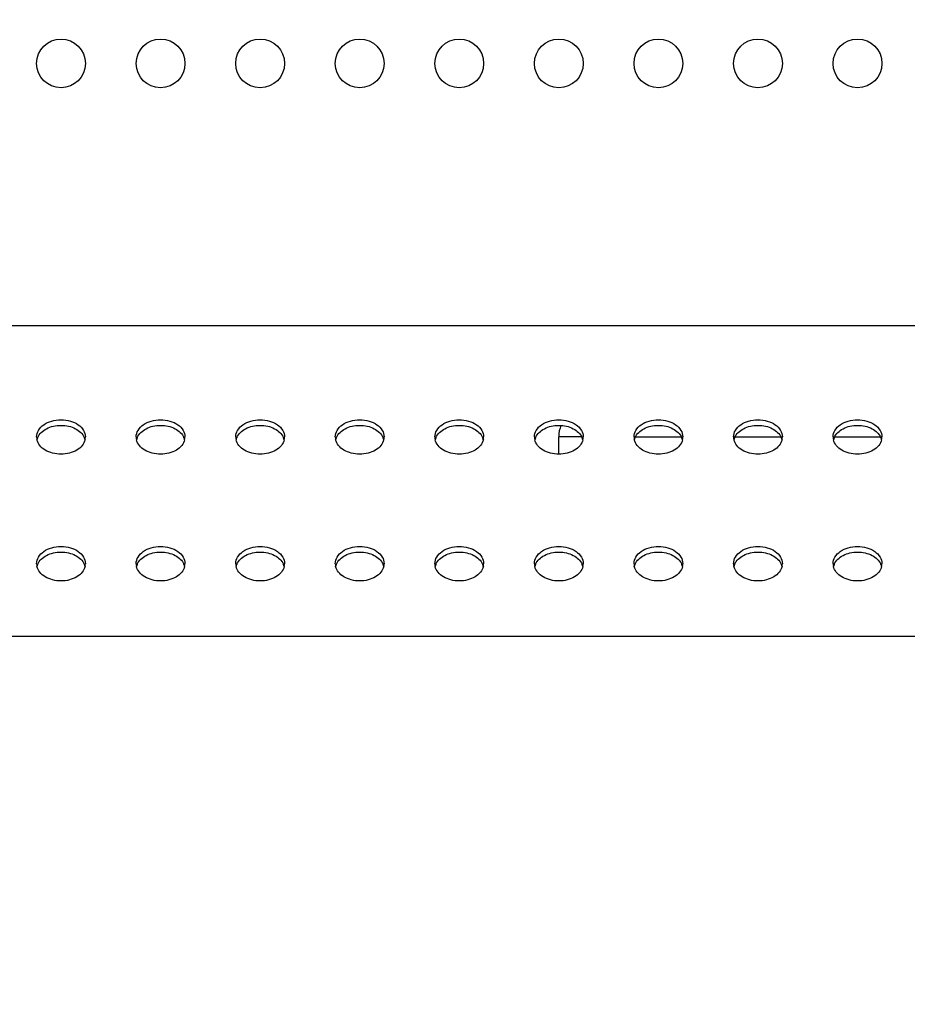
# Model space of a CAD drawing. Units: millimetres. Extents: x 0 to 1189, y 0 to 841.
# Drawn here: x 992 to 1028, y 466 to 505 of the extents above; entities that cross this region are included whole.
import ezdxf

# ---------------------------------------------------------------- set-up
doc = ezdxf.new("R2010")
doc.units = ezdxf.units.MM
doc.header["$LTSCALE"] = 65.395
doc.layers.get('0').update_dxf_attribs({"linetype": 'CONTINUOUS'})
for name, color, linetype in [('3_ALL_AXES', 7, 'CONTINUOUS'), ('7_ALL_FEATURES', 7, 'CONTINUOUS'), ('DEF_DRAFT_DIM', 7, 'CONTINUOUS')]:
    doc.layers.add(name, color=color, linetype=linetype)
doc.styles.add('TEXTSTYLE_2', font='ar_wgl__.ttf')
doc.dimstyles.new('DIMSTYLE_2', dxfattribs={"dimtxt": 8, "dimasz": 3, "dimexe": 0.8, "dimexo": 0.2, "dimgap": 2, "dimtad": 1, "dimlfac": 2.5, "dimdsep": 46, "dimtxsty": 'TEXTSTYLE_2', "dimblk": 'OPEN', "dimblk1": 'OPEN', "dimblk2": 'OPEN', "dimcen": 0.09, "dimazin": 2, "dimtp": 0.8, "dimtm": 0.8, "dimtfac": 1, "dimtofl": 0, "dimtmove": 0, "dimatfit": 3, "dimldrblk": 'OPEN', "dimfxl": 1, "dimtolj": 1, "dimarcsym": 0})

# ---------------------------------------------------------------- blocks, each defined once
blk = doc.blocks.new('_OPEN')
at = {"color": 0, "linetype": 'ByBlock'}
for p, q in [((0, 0), (-1, 0.117)), ((-1, -0.117), (0, 0)), ((-1, 0), (0, 0))]:
    blk.add_line(p, q, dxfattribs=at)
blk = doc.blocks.new('*D10')
at = {"layer": 'DEF_DRAFT_DIM', "color": 2, "linetype": 'Continuous', "transparency": 16777216}
for p, q in [((791.975, 465.788), (791.975, 543.28)), ((1031.975, 465.788), (1031.975, 543.28)), ((791.975, 542.48), (911.975, 542.48)), ((1031.975, 542.48), (911.975, 542.48))]:
    blk.add_line(p, q, dxfattribs=at)
at = {"layer": 'DEF_DRAFT_DIM', "color": 2, "linetype": 'Continuous', "transparency": 16777216, "xscale": 3, "yscale": 3, "zscale": 3, "rotation": 180}
blk.add_blockref('_OPEN', (791.975, 542.48), dxfattribs=at)
at = {"layer": 'DEF_DRAFT_DIM', "color": 2, "linetype": 'Continuous', "transparency": 16777216, "xscale": 3, "yscale": 3, "zscale": 3}
blk.add_blockref('_OPEN', (1031.975, 542.48), dxfattribs=at)

msp = doc.modelspace()

# ---------------------------------------------------------------- linework, layer by layer
at = {"layer": '3_ALL_AXES', "color": 7, "linetype": 'Continuous'}
for centre in [(993.9795, 503.3881), (997.9795, 503.3881), (1001.9795, 503.3881), (1005.9795, 503.3881), (1009.9795, 503.3881), (1013.9795, 503.3881), (1017.9795, 503.3881), (1021.9795, 503.3881), (1025.9795, 503.3881)]:
    msp.add_circle(centre, 0.98, dxfattribs=at)
for centre, radius, start, end in [((993.4976, 488.382), 0.4982, 180.06522, 193.21363), ((993.5249, 488.1479), 0.5262, 158.34313, 166.75657), ((993.5466, 488.1397), 0.5495, 156.44902, 158.3798), ((994.4123, 488.1397), 0.5495, 21.6202, 23.55098), ((994.434, 488.1479), 0.5262, 13.24343, 21.65687), ((994.4613, 488.382), 0.4982, 346.78637, 359.93478), ((997.4976, 488.382), 0.4982, 180.06522, 193.21363), ((997.5249, 488.1479), 0.5262, 158.34313, 166.75657), ((997.5466, 488.1397), 0.5495, 156.44902, 158.3798), ((998.4123, 488.1397), 0.5495, 21.6202, 23.55098), ((998.434, 488.1479), 0.5262, 13.24343, 21.65687), ((998.4613, 488.382), 0.4982, 346.78637, 359.93478), ((1001.4976, 488.382), 0.4982, 180.06522, 193.21363), ((1001.5249, 488.1479), 0.5262, 158.34313, 166.75657), ((1001.5466, 488.1397), 0.5495, 156.44902, 158.3798), ((1002.4123, 488.1397), 0.5495, 21.6202, 23.55098), ((1002.434, 488.1479), 0.5262, 13.24343, 21.65687), ((1002.4613, 488.382), 0.4982, 346.78637, 359.93478), ((1005.4976, 488.382), 0.4982, 180.06522, 193.21363), ((1005.5249, 488.1479), 0.5262, 158.34313, 166.75657), ((1005.5466, 488.1397), 0.5495, 156.44902, 158.3798), ((1006.4123, 488.1397), 0.5495, 21.6202, 23.55098), ((1006.434, 488.1479), 0.5262, 13.24343, 21.65687), ((1006.4613, 488.382), 0.4982, 346.78637, 359.93478), ((1009.4976, 488.382), 0.4982, 180.06522, 193.21363), ((1009.5249, 488.1479), 0.5262, 158.34313, 166.75657), ((1009.5466, 488.1397), 0.5495, 156.44902, 158.3798), ((1010.4123, 488.1397), 0.5495, 21.6202, 23.55098), ((1010.434, 488.1479), 0.5262, 13.24343, 21.65687), ((1010.4613, 488.382), 0.4982, 346.78637, 359.93478), ((1013.4976, 488.382), 0.4982, 180.06522, 193.21363), ((1013.5249, 488.1479), 0.5262, 158.34313, 166.75657), ((1013.5466, 488.1397), 0.5495, 156.44902, 158.3798), ((1014.4123, 488.1397), 0.5495, 21.6202, 23.55098), ((1014.434, 488.1479), 0.5262, 13.24343, 21.65687), ((1014.4613, 488.382), 0.4982, 346.78637, 359.93478), ((1017.4976, 488.382), 0.4982, 180.06522, 193.21363), ((1017.5249, 488.1479), 0.5262, 158.34313, 166.75657), ((1017.5466, 488.1397), 0.5495, 156.44902, 158.3798), ((1018.4123, 488.1397), 0.5495, 21.6202, 23.55098), ((1018.434, 488.1479), 0.5262, 13.24343, 21.65687), ((1018.4613, 488.382), 0.4982, 346.78637, 359.93478), ((1021.4976, 488.382), 0.4982, 180.06522, 193.21363), ((1021.5249, 488.1479), 0.5262, 158.34313, 166.75657), ((1021.5466, 488.1397), 0.5495, 156.44902, 158.3798), ((1022.4123, 488.1397), 0.5495, 21.6202, 23.55098), ((1022.434, 488.1479), 0.5262, 13.24343, 21.65687), ((1022.4613, 488.382), 0.4982, 346.78637, 359.93478), ((1025.4976, 488.382), 0.4982, 180.06522, 193.21363), ((1025.5249, 488.1479), 0.5262, 158.34313, 166.75657), ((1025.5466, 488.1397), 0.5495, 156.44902, 158.3798), ((1026.4123, 488.1397), 0.5495, 21.6202, 23.55098), ((1026.434, 488.1479), 0.5262, 13.24343, 21.65687), ((1026.4613, 488.382), 0.4982, 346.78637, 359.93478), ((993.4976, 483.2909), 0.4982, 180.06522, 193.21363), ((993.5249, 483.0568), 0.5262, 158.34313, 166.75657), ((993.5466, 483.0485), 0.5495, 156.44902, 158.3798), ((994.4123, 483.0485), 0.5495, 21.6202, 23.55098), ((994.434, 483.0568), 0.5262, 13.24343, 21.65687), ((994.4613, 483.2909), 0.4982, 346.78637, 359.93478), ((997.4976, 483.2909), 0.4982, 180.06522, 193.21363), ((997.5249, 483.0568), 0.5262, 158.34313, 166.75657), ((997.5466, 483.0485), 0.5495, 156.44902, 158.3798), ((998.4123, 483.0485), 0.5495, 21.6202, 23.55098), ((998.434, 483.0568), 0.5262, 13.24343, 21.65687), ((998.4613, 483.2909), 0.4982, 346.78637, 359.93478), ((1001.4976, 483.2909), 0.4982, 180.06522, 193.21363), ((1001.5249, 483.0568), 0.5262, 158.34313, 166.75657), ((1001.5466, 483.0485), 0.5495, 156.44902, 158.3798), ((1002.4123, 483.0485), 0.5495, 21.6202, 23.55098), ((1002.434, 483.0568), 0.5262, 13.24343, 21.65687), ((1002.4613, 483.2909), 0.4982, 346.78637, 359.93478), ((1005.4976, 483.2909), 0.4982, 180.06522, 193.21363), ((1005.5249, 483.0568), 0.5262, 158.34313, 166.75657), ((1005.5466, 483.0485), 0.5495, 156.44902, 158.3798), ((1006.4123, 483.0485), 0.5495, 21.6202, 23.55098), ((1006.434, 483.0568), 0.5262, 13.24343, 21.65687), ((1006.4613, 483.2909), 0.4982, 346.78637, 359.93478), ((1009.4976, 483.2909), 0.4982, 180.06522, 193.21363), ((1009.5249, 483.0568), 0.5262, 158.34313, 166.75657), ((1009.5466, 483.0485), 0.5495, 156.44902, 158.3798), ((1010.4123, 483.0485), 0.5495, 21.6202, 23.55098), ((1010.434, 483.0568), 0.5262, 13.24343, 21.65687), ((1010.4613, 483.2909), 0.4982, 346.78637, 359.93478), ((1013.4976, 483.2909), 0.4982, 180.06522, 193.21363), ((1013.5249, 483.0568), 0.5262, 158.34313, 166.75657), ((1013.5466, 483.0485), 0.5495, 156.44902, 158.3798), ((1014.4123, 483.0485), 0.5495, 21.6202, 23.55098), ((1014.434, 483.0568), 0.5262, 13.24343, 21.65687), ((1014.4613, 483.2909), 0.4982, 346.78637, 359.93478), ((1017.4976, 483.2909), 0.4982, 180.06522, 193.21363), ((1017.5249, 483.0568), 0.5262, 158.34313, 166.75657), ((1017.5466, 483.0485), 0.5495, 156.44902, 158.3798), ((1018.4123, 483.0485), 0.5495, 21.6202, 23.55098), ((1018.434, 483.0568), 0.5262, 13.24343, 21.65687), ((1018.4613, 483.2909), 0.4982, 346.78637, 359.93478), ((1021.4976, 483.2909), 0.4982, 180.06522, 193.21363), ((1021.5249, 483.0568), 0.5262, 158.34313, 166.75657), ((1021.5466, 483.0485), 0.5495, 156.44902, 158.3798), ((1022.4123, 483.0485), 0.5495, 21.6202, 23.55098), ((1022.434, 483.0568), 0.5262, 13.24343, 21.65687), ((1022.4613, 483.2909), 0.4982, 346.78637, 359.93478), ((1025.4976, 483.2909), 0.4982, 180.06522, 193.21363), ((1025.5249, 483.0568), 0.5262, 158.34313, 166.75657), ((1025.5466, 483.0485), 0.5495, 156.44902, 158.3798), ((1026.4123, 483.0485), 0.5495, 21.6202, 23.55098), ((1026.434, 483.0568), 0.5262, 13.24343, 21.65687), ((1026.4613, 483.2909), 0.4982, 346.78637, 359.93478)]:
    msp.add_arc(centre, radius, start, end, dxfattribs=at)
for points, knots in [([(992.9995, 488.3815), (992.9995, 488.4733), (993.0591, 488.6705), (993.2874, 488.8964), (993.6084, 489.0414), (993.9795, 489.0915), (994.3505, 489.0414), (994.6715, 488.8964), (994.8998, 488.6705), (994.9595, 488.4733), (994.9595, 488.3815)], [0, 0, 0, 0, 0.1047334, 0.222328, 0.3560152, 0.5, 0.6439848, 0.777672, 0.8952666, 1, 1, 1, 1]), ([(996.9995, 488.3815), (996.9995, 488.4733), (997.0591, 488.6705), (997.2874, 488.8964), (997.6084, 489.0414), (997.9795, 489.0915), (998.3505, 489.0414), (998.6715, 488.8964), (998.8998, 488.6705), (998.9595, 488.4733), (998.9595, 488.3815)], [0, 0, 0, 0, 0.1047334, 0.222328, 0.3560152, 0.5, 0.6439848, 0.777672, 0.8952666, 1, 1, 1, 1]), ([(1000.9995, 488.3815), (1000.9995, 488.4733), (1001.0591, 488.6705), (1001.2874, 488.8964), (1001.6084, 489.0414), (1001.9795, 489.0915), (1002.3505, 489.0414), (1002.6715, 488.8964), (1002.8998, 488.6705), (1002.9595, 488.4733), (1002.9595, 488.3815)], [0, 0, 0, 0, 0.1047334, 0.222328, 0.3560152, 0.5, 0.6439848, 0.777672, 0.8952666, 1, 1, 1, 1]), ([(1004.9995, 488.3815), (1004.9995, 488.4733), (1005.0591, 488.6705), (1005.2874, 488.8964), (1005.6084, 489.0414), (1005.9795, 489.0915), (1006.3505, 489.0414), (1006.6715, 488.8964), (1006.8998, 488.6705), (1006.9595, 488.4733), (1006.9595, 488.3815)], [0, 0, 0, 0, 0.1047334, 0.222328, 0.3560152, 0.5, 0.6439848, 0.777672, 0.8952666, 1, 1, 1, 1]), ([(1008.9995, 488.3815), (1008.9995, 488.4733), (1009.0591, 488.6705), (1009.2874, 488.8964), (1009.6084, 489.0414), (1009.9795, 489.0915), (1010.3505, 489.0414), (1010.6715, 488.8964), (1010.8998, 488.6705), (1010.9595, 488.4733), (1010.9595, 488.3815)], [0, 0, 0, 0, 0.1047334, 0.222328, 0.3560152, 0.5, 0.6439848, 0.777672, 0.8952666, 1, 1, 1, 1]), ([(1012.9995, 488.3815), (1012.9995, 488.4733), (1013.0591, 488.6705), (1013.2874, 488.8964), (1013.6084, 489.0414), (1013.9795, 489.0915), (1014.3505, 489.0414), (1014.6715, 488.8964), (1014.8998, 488.6705), (1014.9595, 488.4733), (1014.9595, 488.3815)], [0, 0, 0, 0, 0.1047334, 0.222328, 0.3560152, 0.5, 0.6439848, 0.777672, 0.8952666, 1, 1, 1, 1]), ([(1016.9995, 488.3815), (1016.9995, 488.4733), (1017.0591, 488.6705), (1017.2874, 488.8964), (1017.6084, 489.0414), (1017.9795, 489.0915), (1018.3505, 489.0414), (1018.6715, 488.8964), (1018.8998, 488.6705), (1018.9595, 488.4733), (1018.9595, 488.3815)], [0, 0, 0, 0, 0.1047334, 0.222328, 0.3560152, 0.5, 0.6439848, 0.777672, 0.8952666, 1, 1, 1, 1]), ([(1020.9995, 488.3815), (1020.9995, 488.4733), (1021.0591, 488.6705), (1021.2874, 488.8964), (1021.6084, 489.0414), (1021.9795, 489.0915), (1022.3505, 489.0414), (1022.6715, 488.8964), (1022.8998, 488.6705), (1022.9595, 488.4733), (1022.9595, 488.3815)], [0, 0, 0, 0, 0.1047334, 0.222328, 0.3560152, 0.5, 0.6439848, 0.777672, 0.8952666, 1, 1, 1, 1]), ([(1024.9995, 488.3815), (1024.9995, 488.4733), (1025.0591, 488.6705), (1025.2874, 488.8964), (1025.6084, 489.0414), (1025.9795, 489.0915), (1026.3505, 489.0414), (1026.6715, 488.8964), (1026.8998, 488.6705), (1026.9595, 488.4733), (1026.9595, 488.3815)], [0, 0, 0, 0, 0.1047334, 0.222328, 0.3560152, 0.5, 0.6439848, 0.777672, 0.8952666, 1, 1, 1, 1]), ([(993.0429, 488.3592), (993.1096, 488.5122), (993.3279, 488.7043), (993.6749, 488.8253), (993.9795, 488.8598), (994.284, 488.8253), (994.631, 488.7043), (994.8493, 488.5122), (994.916, 488.3592)], [0, 0, 0, 0, 0.2270344, 0.3601487, 0.5, 0.6398513, 0.7729656, 1, 1, 1, 1]), ([(997.0429, 488.3592), (997.1096, 488.5122), (997.3279, 488.7043), (997.6749, 488.8253), (997.9795, 488.8598), (998.284, 488.8253), (998.631, 488.7043), (998.8493, 488.5122), (998.916, 488.3592)], [0, 0, 0, 0, 0.2270344, 0.3601487, 0.5, 0.6398513, 0.7729656, 1, 1, 1, 1]), ([(1001.0429, 488.3592), (1001.1096, 488.5122), (1001.3279, 488.7043), (1001.6749, 488.8253), (1001.9795, 488.8598), (1002.284, 488.8253), (1002.631, 488.7043), (1002.8493, 488.5122), (1002.916, 488.3592)], [0, 0, 0, 0, 0.2270344, 0.3601487, 0.5, 0.6398513, 0.7729656, 1, 1, 1, 1]), ([(1005.0429, 488.3592), (1005.1096, 488.5122), (1005.3279, 488.7043), (1005.6749, 488.8253), (1005.9795, 488.8598), (1006.284, 488.8253), (1006.631, 488.7043), (1006.8493, 488.5122), (1006.916, 488.3592)], [0, 0, 0, 0, 0.2270344, 0.3601487, 0.5, 0.6398513, 0.7729656, 1, 1, 1, 1]), ([(1009.0429, 488.3592), (1009.1096, 488.5122), (1009.3279, 488.7043), (1009.6749, 488.8253), (1009.9795, 488.8598), (1010.284, 488.8253), (1010.631, 488.7043), (1010.8493, 488.5122), (1010.916, 488.3592)], [0, 0, 0, 0, 0.2270344, 0.3601487, 0.5, 0.6398513, 0.7729656, 1, 1, 1, 1]), ([(1013.0429, 488.3592), (1013.1096, 488.5122), (1013.3279, 488.7043), (1013.6749, 488.8253), (1013.9795, 488.8598), (1014.284, 488.8253), (1014.631, 488.7043), (1014.8493, 488.5122), (1014.916, 488.3592)], [0, 0, 0, 0, 0.2270344, 0.3601487, 0.5, 0.6398513, 0.7729656, 1, 1, 1, 1]), ([(1017.0429, 488.3592), (1017.1096, 488.5122), (1017.3279, 488.7043), (1017.6749, 488.8253), (1017.9795, 488.8598), (1018.284, 488.8253), (1018.631, 488.7043), (1018.8493, 488.5122), (1018.916, 488.3592)], [0, 0, 0, 0, 0.2270344, 0.3601487, 0.5, 0.6398513, 0.7729656, 1, 1, 1, 1]), ([(1021.0429, 488.3592), (1021.1096, 488.5122), (1021.3279, 488.7043), (1021.6749, 488.8253), (1021.9795, 488.8598), (1022.284, 488.8253), (1022.631, 488.7043), (1022.8493, 488.5122), (1022.916, 488.3592)], [0, 0, 0, 0, 0.2270344, 0.3601487, 0.5, 0.6398513, 0.7729656, 1, 1, 1, 1]), ([(1025.0429, 488.3592), (1025.1096, 488.5122), (1025.3279, 488.7043), (1025.6749, 488.8253), (1025.9795, 488.8598), (1026.284, 488.8253), (1026.631, 488.7043), (1026.8493, 488.5122), (1026.916, 488.3592)], [0, 0, 0, 0, 0.2270344, 0.3601487, 0.5, 0.6398513, 0.7729656, 1, 1, 1, 1]), ([(994.9463, 488.2682), (994.9268, 488.1852), (994.839, 488.0187), (994.6114, 487.8337), (994.314, 487.7153), (993.9795, 487.6747), (993.6449, 487.7153), (993.3475, 487.8337), (993.1199, 488.0187), (993.0321, 488.1852), (993.0127, 488.2682)], [0, 0, 0, 0, 0.1061535, 0.225595, 0.3586816, 0.5, 0.6413184, 0.774405, 0.8938465, 1, 1, 1, 1]), ([(998.9463, 488.2682), (998.9268, 488.1852), (998.839, 488.0187), (998.6114, 487.8337), (998.314, 487.7153), (997.9795, 487.6747), (997.6449, 487.7153), (997.3475, 487.8337), (997.1199, 488.0187), (997.0321, 488.1852), (997.0127, 488.2682)], [0, 0, 0, 0, 0.1061535, 0.225595, 0.3586816, 0.5, 0.6413184, 0.774405, 0.8938465, 1, 1, 1, 1]), ([(1002.9463, 488.2682), (1002.9268, 488.1852), (1002.839, 488.0187), (1002.6114, 487.8337), (1002.314, 487.7153), (1001.9795, 487.6747), (1001.6449, 487.7153), (1001.3475, 487.8337), (1001.1199, 488.0187), (1001.0321, 488.1852), (1001.0127, 488.2682)], [0, 0, 0, 0, 0.1061535, 0.225595, 0.3586816, 0.5, 0.6413184, 0.774405, 0.8938465, 1, 1, 1, 1]), ([(1006.9463, 488.2682), (1006.9268, 488.1852), (1006.839, 488.0187), (1006.6114, 487.8337), (1006.314, 487.7153), (1005.9795, 487.6747), (1005.6449, 487.7153), (1005.3475, 487.8337), (1005.1199, 488.0187), (1005.0321, 488.1852), (1005.0127, 488.2682)], [0, 0, 0, 0, 0.1061535, 0.225595, 0.3586816, 0.5, 0.6413184, 0.774405, 0.8938465, 1, 1, 1, 1]), ([(1010.9463, 488.2682), (1010.9268, 488.1852), (1010.839, 488.0187), (1010.6114, 487.8337), (1010.314, 487.7153), (1009.9795, 487.6747), (1009.6449, 487.7153), (1009.3475, 487.8337), (1009.1199, 488.0187), (1009.0321, 488.1852), (1009.0127, 488.2682)], [0, 0, 0, 0, 0.1061535, 0.225595, 0.3586816, 0.5, 0.6413184, 0.774405, 0.8938465, 1, 1, 1, 1]), ([(1014.9463, 488.2682), (1014.9268, 488.1852), (1014.839, 488.0187), (1014.6114, 487.8337), (1014.314, 487.7153), (1013.9795, 487.6747), (1013.6449, 487.7153), (1013.3475, 487.8337), (1013.1199, 488.0187), (1013.0321, 488.1852), (1013.0127, 488.2682)], [0, 0, 0, 0, 0.1061535, 0.225595, 0.3586816, 0.5, 0.6413184, 0.774405, 0.8938465, 1, 1, 1, 1]), ([(1018.9463, 488.2682), (1018.9268, 488.1852), (1018.839, 488.0187), (1018.6114, 487.8337), (1018.314, 487.7153), (1017.9795, 487.6747), (1017.6449, 487.7153), (1017.3475, 487.8337), (1017.1199, 488.0187), (1017.0321, 488.1852), (1017.0127, 488.2682)], [0, 0, 0, 0, 0.1061535, 0.225595, 0.3586816, 0.5, 0.6413184, 0.774405, 0.8938465, 1, 1, 1, 1]), ([(1022.9463, 488.2682), (1022.9268, 488.1852), (1022.839, 488.0187), (1022.6114, 487.8337), (1022.314, 487.7153), (1021.9795, 487.6747), (1021.6449, 487.7153), (1021.3475, 487.8337), (1021.1199, 488.0187), (1021.0321, 488.1852), (1021.0127, 488.2682)], [0, 0, 0, 0, 0.1061535, 0.225595, 0.3586816, 0.5, 0.6413184, 0.774405, 0.8938465, 1, 1, 1, 1]), ([(1026.9463, 488.2682), (1026.9268, 488.1852), (1026.839, 488.0187), (1026.6114, 487.8337), (1026.314, 487.7153), (1025.9795, 487.6747), (1025.6449, 487.7153), (1025.3475, 487.8337), (1025.1199, 488.0187), (1025.0321, 488.1852), (1025.0127, 488.2682)], [0, 0, 0, 0, 0.1061535, 0.225595, 0.3586816, 0.5, 0.6413184, 0.774405, 0.8938465, 1, 1, 1, 1]), ([(992.9995, 483.2903), (992.9995, 483.3821), (993.0591, 483.5794), (993.2874, 483.8052), (993.6084, 483.9502), (993.9795, 484.0004), (994.3505, 483.9502), (994.6715, 483.8052), (994.8998, 483.5794), (994.9595, 483.3821), (994.9595, 483.2903)], [0, 0, 0, 0, 0.1047334, 0.222328, 0.3560152, 0.5, 0.6439848, 0.777672, 0.8952666, 1, 1, 1, 1]), ([(996.9995, 483.2903), (996.9995, 483.3821), (997.0591, 483.5794), (997.2874, 483.8052), (997.6084, 483.9502), (997.9795, 484.0004), (998.3505, 483.9502), (998.6715, 483.8052), (998.8998, 483.5794), (998.9595, 483.3821), (998.9595, 483.2903)], [0, 0, 0, 0, 0.1047334, 0.222328, 0.3560152, 0.5, 0.6439848, 0.777672, 0.8952666, 1, 1, 1, 1]), ([(1000.9995, 483.2903), (1000.9995, 483.3821), (1001.0591, 483.5794), (1001.2874, 483.8052), (1001.6084, 483.9502), (1001.9795, 484.0004), (1002.3505, 483.9502), (1002.6715, 483.8052), (1002.8998, 483.5794), (1002.9595, 483.3821), (1002.9595, 483.2903)], [0, 0, 0, 0, 0.1047334, 0.222328, 0.3560152, 0.5, 0.6439848, 0.777672, 0.8952666, 1, 1, 1, 1]), ([(1004.9995, 483.2903), (1004.9995, 483.3821), (1005.0591, 483.5794), (1005.2874, 483.8052), (1005.6084, 483.9502), (1005.9795, 484.0004), (1006.3505, 483.9502), (1006.6715, 483.8052), (1006.8998, 483.5794), (1006.9595, 483.3821), (1006.9595, 483.2903)], [0, 0, 0, 0, 0.1047334, 0.222328, 0.3560152, 0.5, 0.6439848, 0.777672, 0.8952666, 1, 1, 1, 1]), ([(1008.9995, 483.2903), (1008.9995, 483.3821), (1009.0591, 483.5794), (1009.2874, 483.8052), (1009.6084, 483.9502), (1009.9795, 484.0004), (1010.3505, 483.9502), (1010.6715, 483.8052), (1010.8998, 483.5794), (1010.9595, 483.3821), (1010.9595, 483.2903)], [0, 0, 0, 0, 0.1047334, 0.222328, 0.3560152, 0.5, 0.6439848, 0.777672, 0.8952666, 1, 1, 1, 1]), ([(1012.9995, 483.2903), (1012.9995, 483.3821), (1013.0591, 483.5794), (1013.2874, 483.8052), (1013.6084, 483.9502), (1013.9795, 484.0004), (1014.3505, 483.9502), (1014.6715, 483.8052), (1014.8998, 483.5794), (1014.9595, 483.3821), (1014.9595, 483.2903)], [0, 0, 0, 0, 0.1047334, 0.222328, 0.3560152, 0.5, 0.6439848, 0.777672, 0.8952666, 1, 1, 1, 1]), ([(1016.9995, 483.2903), (1016.9995, 483.3821), (1017.0591, 483.5794), (1017.2874, 483.8052), (1017.6084, 483.9502), (1017.9795, 484.0004), (1018.3505, 483.9502), (1018.6715, 483.8052), (1018.8998, 483.5794), (1018.9595, 483.3821), (1018.9595, 483.2903)], [0, 0, 0, 0, 0.1047334, 0.222328, 0.3560152, 0.5, 0.6439848, 0.777672, 0.8952666, 1, 1, 1, 1]), ([(1020.9995, 483.2903), (1020.9995, 483.3821), (1021.0591, 483.5794), (1021.2874, 483.8052), (1021.6084, 483.9502), (1021.9795, 484.0004), (1022.3505, 483.9502), (1022.6715, 483.8052), (1022.8998, 483.5794), (1022.9595, 483.3821), (1022.9595, 483.2903)], [0, 0, 0, 0, 0.1047334, 0.222328, 0.3560152, 0.5, 0.6439848, 0.777672, 0.8952666, 1, 1, 1, 1]), ([(1024.9995, 483.2903), (1024.9995, 483.3821), (1025.0591, 483.5794), (1025.2874, 483.8052), (1025.6084, 483.9502), (1025.9795, 484.0004), (1026.3505, 483.9502), (1026.6715, 483.8052), (1026.8998, 483.5794), (1026.9595, 483.3821), (1026.9595, 483.2903)], [0, 0, 0, 0, 0.1047334, 0.222328, 0.3560152, 0.5, 0.6439848, 0.777672, 0.8952666, 1, 1, 1, 1]), ([(993.0429, 483.2681), (993.1096, 483.421), (993.3279, 483.6131), (993.6749, 483.7342), (993.9795, 483.7687), (994.284, 483.7342), (994.631, 483.6131), (994.8493, 483.421), (994.916, 483.2681)], [0, 0, 0, 0, 0.2270344, 0.3601487, 0.5, 0.6398513, 0.7729656, 1, 1, 1, 1]), ([(997.0429, 483.2681), (997.1096, 483.421), (997.3279, 483.6131), (997.6749, 483.7342), (997.9795, 483.7687), (998.284, 483.7342), (998.631, 483.6131), (998.8493, 483.421), (998.916, 483.2681)], [0, 0, 0, 0, 0.2270344, 0.3601487, 0.5, 0.6398513, 0.7729656, 1, 1, 1, 1]), ([(1001.0429, 483.2681), (1001.1096, 483.421), (1001.3279, 483.6131), (1001.6749, 483.7342), (1001.9795, 483.7687), (1002.284, 483.7342), (1002.631, 483.6131), (1002.8493, 483.421), (1002.916, 483.2681)], [0, 0, 0, 0, 0.2270344, 0.3601487, 0.5, 0.6398513, 0.7729656, 1, 1, 1, 1]), ([(1005.0429, 483.2681), (1005.1096, 483.421), (1005.3279, 483.6131), (1005.6749, 483.7342), (1005.9795, 483.7687), (1006.284, 483.7342), (1006.631, 483.6131), (1006.8493, 483.421), (1006.916, 483.2681)], [0, 0, 0, 0, 0.2270344, 0.3601487, 0.5, 0.6398513, 0.7729656, 1, 1, 1, 1]), ([(1009.0429, 483.2681), (1009.1096, 483.421), (1009.3279, 483.6131), (1009.6749, 483.7342), (1009.9795, 483.7687), (1010.284, 483.7342), (1010.631, 483.6131), (1010.8493, 483.421), (1010.916, 483.2681)], [0, 0, 0, 0, 0.2270344, 0.3601487, 0.5, 0.6398513, 0.7729656, 1, 1, 1, 1]), ([(1013.0429, 483.2681), (1013.1096, 483.421), (1013.3279, 483.6131), (1013.6749, 483.7342), (1013.9795, 483.7687), (1014.284, 483.7342), (1014.631, 483.6131), (1014.8493, 483.421), (1014.916, 483.2681)], [0, 0, 0, 0, 0.2270344, 0.3601487, 0.5, 0.6398513, 0.7729656, 1, 1, 1, 1]), ([(1017.0429, 483.2681), (1017.1096, 483.421), (1017.3279, 483.6131), (1017.6749, 483.7342), (1017.9795, 483.7687), (1018.284, 483.7342), (1018.631, 483.6131), (1018.8493, 483.421), (1018.916, 483.2681)], [0, 0, 0, 0, 0.2270344, 0.3601487, 0.5, 0.6398513, 0.7729656, 1, 1, 1, 1]), ([(1021.0429, 483.2681), (1021.1096, 483.421), (1021.3279, 483.6131), (1021.6749, 483.7342), (1021.9795, 483.7687), (1022.284, 483.7342), (1022.631, 483.6131), (1022.8493, 483.421), (1022.916, 483.2681)], [0, 0, 0, 0, 0.2270344, 0.3601487, 0.5, 0.6398513, 0.7729656, 1, 1, 1, 1]), ([(1025.0429, 483.2681), (1025.1096, 483.421), (1025.3279, 483.6131), (1025.6749, 483.7342), (1025.9795, 483.7687), (1026.284, 483.7342), (1026.631, 483.6131), (1026.8493, 483.421), (1026.916, 483.2681)], [0, 0, 0, 0, 0.2270344, 0.3601487, 0.5, 0.6398513, 0.7729656, 1, 1, 1, 1]), ([(994.9463, 483.177), (994.9268, 483.094), (994.839, 482.9275), (994.6114, 482.7426), (994.314, 482.6242), (993.9795, 482.5835), (993.6449, 482.6242), (993.3475, 482.7426), (993.1199, 482.9275), (993.0321, 483.094), (993.0127, 483.177)], [0, 0, 0, 0, 0.1061535, 0.225595, 0.3586816, 0.5, 0.6413184, 0.774405, 0.8938465, 1, 1, 1, 1]), ([(998.9463, 483.177), (998.9268, 483.094), (998.839, 482.9275), (998.6114, 482.7426), (998.314, 482.6242), (997.9795, 482.5835), (997.6449, 482.6242), (997.3475, 482.7426), (997.1199, 482.9275), (997.0321, 483.094), (997.0127, 483.177)], [0, 0, 0, 0, 0.1061535, 0.225595, 0.3586816, 0.5, 0.6413184, 0.774405, 0.8938465, 1, 1, 1, 1]), ([(1002.9463, 483.177), (1002.9268, 483.094), (1002.839, 482.9275), (1002.6114, 482.7426), (1002.314, 482.6242), (1001.9795, 482.5835), (1001.6449, 482.6242), (1001.3475, 482.7426), (1001.1199, 482.9275), (1001.0321, 483.094), (1001.0127, 483.177)], [0, 0, 0, 0, 0.1061535, 0.225595, 0.3586816, 0.5, 0.6413184, 0.774405, 0.8938465, 1, 1, 1, 1]), ([(1006.9463, 483.177), (1006.9268, 483.094), (1006.839, 482.9275), (1006.6114, 482.7426), (1006.314, 482.6242), (1005.9795, 482.5835), (1005.6449, 482.6242), (1005.3475, 482.7426), (1005.1199, 482.9275), (1005.0321, 483.094), (1005.0127, 483.177)], [0, 0, 0, 0, 0.1061535, 0.225595, 0.3586816, 0.5, 0.6413184, 0.774405, 0.8938465, 1, 1, 1, 1]), ([(1010.9463, 483.177), (1010.9268, 483.094), (1010.839, 482.9275), (1010.6114, 482.7426), (1010.314, 482.6242), (1009.9795, 482.5835), (1009.6449, 482.6242), (1009.3475, 482.7426), (1009.1199, 482.9275), (1009.0321, 483.094), (1009.0127, 483.177)], [0, 0, 0, 0, 0.1061535, 0.225595, 0.3586816, 0.5, 0.6413184, 0.774405, 0.8938465, 1, 1, 1, 1]), ([(1014.9463, 483.177), (1014.9268, 483.094), (1014.839, 482.9275), (1014.6114, 482.7426), (1014.314, 482.6242), (1013.9795, 482.5835), (1013.6449, 482.6242), (1013.3475, 482.7426), (1013.1199, 482.9275), (1013.0321, 483.094), (1013.0127, 483.177)], [0, 0, 0, 0, 0.1061535, 0.225595, 0.3586816, 0.5, 0.6413184, 0.774405, 0.8938465, 1, 1, 1, 1]), ([(1018.9463, 483.177), (1018.9268, 483.094), (1018.839, 482.9275), (1018.6114, 482.7426), (1018.314, 482.6242), (1017.9795, 482.5835), (1017.6449, 482.6242), (1017.3475, 482.7426), (1017.1199, 482.9275), (1017.0321, 483.094), (1017.0127, 483.177)], [0, 0, 0, 0, 0.1061535, 0.225595, 0.3586816, 0.5, 0.6413184, 0.774405, 0.8938465, 1, 1, 1, 1]), ([(1022.9463, 483.177), (1022.9268, 483.094), (1022.839, 482.9275), (1022.6114, 482.7426), (1022.314, 482.6242), (1021.9795, 482.5835), (1021.6449, 482.6242), (1021.3475, 482.7426), (1021.1199, 482.9275), (1021.0321, 483.094), (1021.0127, 483.177)], [0, 0, 0, 0, 0.1061535, 0.225595, 0.3586816, 0.5, 0.6413184, 0.774405, 0.8938465, 1, 1, 1, 1]), ([(1026.9463, 483.177), (1026.9268, 483.094), (1026.839, 482.9275), (1026.6114, 482.7426), (1026.314, 482.6242), (1025.9795, 482.5835), (1025.6449, 482.6242), (1025.3475, 482.7426), (1025.1199, 482.9275), (1025.0321, 483.094), (1025.0127, 483.177)], [0, 0, 0, 0, 0.1061535, 0.225595, 0.3586816, 0.5, 0.6413184, 0.774405, 0.8938465, 1, 1, 1, 1])]:
    msp.add_open_spline(points, degree=3, knots=knots, dxfattribs=at)
at = {"layer": '7_ALL_FEATURES', "color": 7, "linetype": 'Continuous'}
for p, q in [((1123.4476, 492.8521), (700.5033, 492.8521)), ((1014.9, 488.3881), (1013.9755, 488.3881)), ((1013.9755, 487.6901), (1013.9755, 488.3881)), ((1016.9995, 488.3881), (1018.9595, 488.3881)), ((1020.9995, 488.3881), (1022.9595, 488.3881)), ((1024.9995, 488.3881), (1026.9595, 488.3881)), ((1114.7062, 480.3681), (709.2448, 480.3681))]:
    msp.add_line(p, q, dxfattribs=at)
msp.add_arc((1015.1755, 488.3881), 1.2, 157.61858, 180, dxfattribs=at)

# ---------------------------------------------------------------- dimensions: what is measured, and where the dimension line sits
at = {"layer": 'DEF_DRAFT_DIM', "color": 2, "linetype": 'Continuous'}
dim = msp.add_linear_dim(base=(1031.9755, 542.4796), p1=(791.9755, 465.5881), p2=(1031.9755, 465.5881), text='<> (VESA)', dimstyle='DIMSTYLE_2', dxfattribs=at)
dim.commit()
dim.dimension.update_dxf_attribs({"geometry": '*D10', "text_midpoint": (882.5182, 542.4796), "dimtype": 160})

doc.saveas('drawing.dxf')
